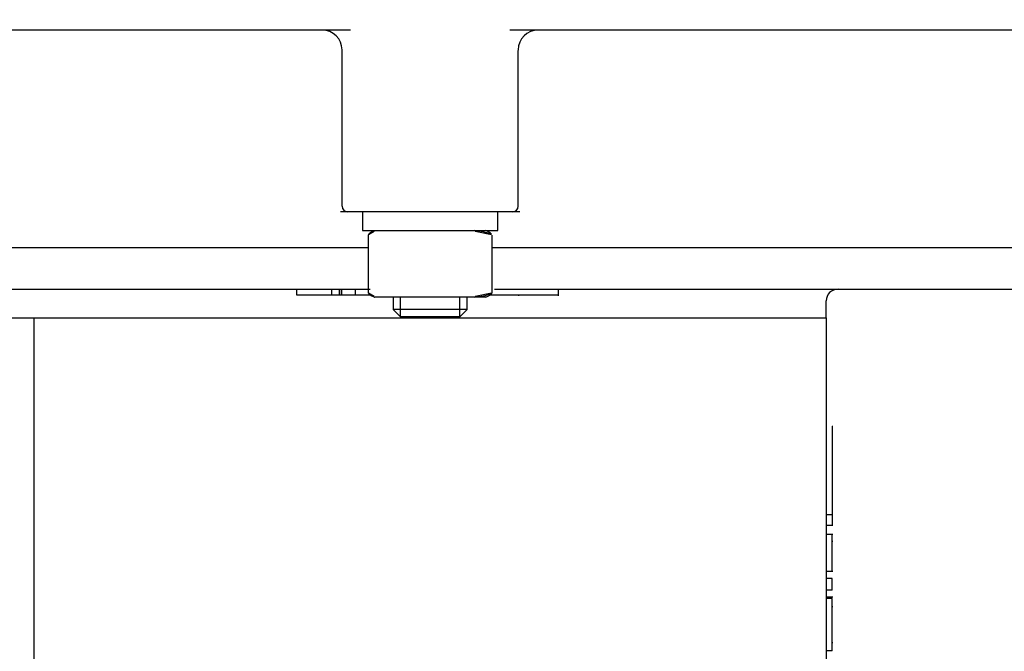
# Model space of a CAD drawing. Units: inches. Extents: x 0 to 17, y 0 to 11.
# Drawn here: x 10.6 to 10.9, y 6.7 to 6.9 of the extents above; entities that cross this region are included whole.
import ezdxf
from ezdxf import colors
from ezdxf.entities.mleader import LeaderData, LeaderLine
from ezdxf.math import Vec2, Vec3

# ---------------------------------------------------------------- set-up
doc = ezdxf.new("R2010")
doc.units = ezdxf.units.IN
doc.header["$MEASUREMENT"] = 0
for name, color, linetype in [('38251004_2', 7, 'Continuous'), ('38322448_1', 7, 'Continuous'), ('B0610_15991', 7, 'Continuous'), ('D06_15991', 7, 'Continuous'), ('Default', 7, 'Continuous'), ('J06_15991', 7, 'Continuous')]:
    doc.layers.add(name, color=color, linetype=linetype)

# ---------------------------------------------------------------- blocks, each defined once
blk = doc.blocks.new('SE')
at = {"layer": '38251004_2', "color": 7, "linetype": 'Continuous'}
for p, q in [((10.61978792490866, 6.69938464551984), (10.61978792490866, 6.819044645519841)), ((10.65078792490866, 6.819044645519837), (10.83678792490866, 6.819044645519837)), ((10.83678792490866, 6.819044645519837), (10.86778792490866, 6.81904464551984)), ((10.86778792490866, 6.81904464551984), (10.86778792490866, 6.69938464551984)), ((10.86964792490866, 6.785018390313271), (10.86964792490866, 6.757239411334289)), ((10.86988042490866, 6.784981153076036), (10.86964792490866, 6.784981153076036)), ((10.86964792490866, 6.780643014937898), (10.86988042490866, 6.780643014937898)), ((10.86964792490866, 6.76669693384043), (10.86988042490866, 6.76669693384043)), ((10.86964792490866, 6.757239411334289), (10.86778792490866, 6.757239411334289)), ((10.86964792490866, 6.757239411334289), (10.86964792490866, 6.754018390313268)), ((10.86778792490866, 6.754018390313268), (10.86988042490866, 6.754018390313268)), ((10.86964792490866, 6.751151123046001), (10.86778792490866, 6.751151123046001)), ((10.86988042490866, 6.751151123046), (10.86778792490866, 6.751151123046)), ((10.86964792490866, 6.739607579502457), (10.86964792490866, 6.751151123046)), ((10.86988042490866, 6.748883107027623), (10.86964792490866, 6.748883107027623)), ((10.86778792490866, 6.739607579502457), (10.86988042490866, 6.739607579502457)), ((10.86964792490866, 6.737336108030986), (10.86778792490866, 6.737336108030986)), ((10.86964792490866, 6.733649621544498), (10.86964792490866, 6.737336108030985)), ((10.86964792490866, 6.733649621544498), (10.86778792490866, 6.733649621544498)), ((10.86988042490866, 6.73141538731027), (10.86778792490866, 6.73141538731027)), ((10.86964792490866, 6.731024396319273), (10.86778792490866, 6.731024396319273)), ((10.86964792490866, 6.714677249172126), (10.86964792490866, 6.731024396319274)), ((10.86988042490866, 6.728481090293712), (10.86964792490866, 6.728481090293712)), ((10.86964792490866, 6.717227999922879), (10.86988042490866, 6.717227999922879)), ((10.86964792490866, 6.714677249172126), (10.86778792490866, 6.714677249172126))]:
    blk.add_line(p, q, dxfattribs=at)
at = {"layer": '38322448_1', "color": 7, "linetype": 'Continuous'}
for p, q in [((10.71883255254978, 6.909254645519812), (10.42528860609613, 6.90925464551982)), ((11.06228724372118, 6.90925464551982), (10.76874329726753, 6.909254645519812)), ((10.71619792490865, 6.902953912623481), (10.71619792490865, 6.903054645389625)), ((10.71619792490865, 6.854074645519813), (10.71619792490865, 6.902897070551729)), ((10.77137792490866, 6.903057145222681), (10.77137792490866, 6.902913551186371)), ((10.77137792490866, 6.854074645519813), (10.77137792490866, 6.90283464207001)), ((10.71805792490865, 6.852214645519814), (10.71572715979436, 6.852214645519815)), ((10.76951792490866, 6.852214645519813), (10.71805792490865, 6.852214645519813)), ((10.77184869002295, 6.852214645519815), (10.76951792490865, 6.852214645519815)), ((10.44379057204782, 6.841054645519844), (10.72441044099119, 6.841054645519845)), ((10.76316540882615, 6.841054645519845), (11.04638695407369, 6.841054645519846)), ((10.44379057204782, 6.828034645519856), (10.72505160569043, 6.828034645519852)), ((10.70202531118778, 6.826174645519824), (10.70202531118778, 6.828034645519824)), ((10.7129700116635, 6.826174645519824), (10.7129700116635, 6.828034645519824)), ((10.7153670277095, 6.826174645519824), (10.7153670277095, 6.828034645519824)), ((10.71598482023193, 6.826174645519824), (10.71598482023193, 6.828034645519824)), ((10.71609546348366, 6.826174645519824), (10.71609546348366, 6.828034645519824)), ((10.72040953165669, 6.826174645519824), (10.72040953165669, 6.828034645519824)), ((10.76390763174906, 6.828034645519852), (11.04734079404232, 6.828034645519848)), ((10.78400550683913, 6.825942145519824), (10.78400550683913, 6.828034645519856)), ((10.7129700116635, 6.826174645519824), (10.70202531118778, 6.826174645519824)), ((10.7153670277095, 6.826174645519824), (10.7129700116635, 6.826174645519824)), ((10.71598482023193, 6.826174645519824), (10.7153670277095, 6.826174645519824)), ((10.71609546348366, 6.826174645519824), (10.71598482023193, 6.826174645519824)), ((10.72040953165669, 6.826174645519824), (10.71609546348366, 6.826174645519824)), ((10.72518982963212, 6.826174645519824), (10.72040953165669, 6.826174645519824)), ((10.77225209375139, 6.826174645519824), (10.7623860201853, 6.826174645519824)), ((10.77158146373543, 6.825942145519824), (10.77158146373543, 6.826174645519825)), ((10.7840055059961, 6.826174645519825), (10.77225209375139, 6.826174645519824)), ((10.86778792490866, 6.81904464551984), (10.86778792490866, 6.82431464551984)), ((10.55565454024408, 6.819044645519837), (10.83678792490866, 6.819044645519837)), ((10.83678792490866, 6.819044645519837), (10.86778792490866, 6.819044645519839))]:
    blk.add_line(p, q, dxfattribs=at)
for centre, radius, start, end in [((10.70999792490865, 6.903054645519813), 0.006199999999999968, 0, 90), ((10.77757792490865, 6.903054645519813), 0.006199999999999968, 90, 180), ((10.71805792490865, 6.854074645519813), 0.001860000000000099, 180, 270), ((10.76951792490866, 6.854074645519813), 0.001860000000000099, 270, 0), ((10.87150792490866, 6.82431464551984), 0.003719999999999926, 90, 180)]:
    blk.add_arc(centre, radius, start, end, dxfattribs=at)
at = {"layer": 'B0610_15991', "color": 7, "linetype": 'Continuous'}
for p, q in [((10.73216292490866, 6.825492645519813), (10.73216292490866, 6.821679645519814)), ((10.75541292490865, 6.821679645519814), (10.75541292490865, 6.825492645519813)), ((10.75541292490865, 6.821679645519814), (10.73216292490865, 6.821679645519815)), ((10.73216292490866, 6.821679645519814), (10.73448792490865, 6.819354645519814)), ((10.75308792490866, 6.819354645519814), (10.75541292490866, 6.821679645519814)), ((10.75308792490866, 6.819354645519814), (10.73448792490865, 6.819354645519814))]:
    blk.add_line(p, q, dxfattribs=at)
at = {"layer": 'B0610_15991', "color": 7}
for p, q in [((10.73447242490865, 6.819370145519814), (10.73447242490865, 6.825492645519813)), ((10.75310342490866, 6.819370145519814), (10.75310342490866, 6.825492645519813))]:
    blk.add_line(p, q, dxfattribs=at)
at = {"layer": 'D06_15991', "color": 7, "linetype": 'Continuous'}
for p, q in [((10.72630205021407, 6.846105690105833), (10.72443156697888, 6.844995054386948)), ((10.76298381503047, 6.844995054386948), (10.75787355979721, 6.846105690105833)), ((10.76167077161505, 6.846178976940088), (10.76122542490865, 6.846386645519814)), ((10.72441044099117, 6.844981668083531), (10.72441044099117, 6.826896869048344)), ((10.76316540882613, 6.826896869048343), (10.76316540882613, 6.84498166808353)), ((10.72443156697887, 6.826884236652681), (10.72630205021407, 6.825773600933796)), ((10.75787355979722, 6.825773600933795), (10.76298381503047, 6.82688423665268)), ((10.72635042490865, 6.825492645519814), (10.72647138435321, 6.825492645519814)), ((10.72694459331274, 6.825492645519814), (10.72647138435321, 6.825492645519814)), ((10.72776619876775, 6.825492645519814), (10.72694459331274, 6.825492645519814)), ((10.73690528749877, 6.825492645519813), (10.72776619876775, 6.825492645519814)), ((10.73927476780968, 6.825492645519813), (10.73690528749877, 6.825492645519813)), ((10.74173760068019, 6.825492645519813), (10.73927476780968, 6.825492645519813)), ((10.75422182805421, 6.825492645519813), (10.74173760068019, 6.825492645519813)), ((10.7561180994056, 6.825492645519813), (10.75422182805421, 6.825492645519813)), ((10.7577593268211, 6.825492645519813), (10.75611809940559, 6.825492645519813)), ((10.76122542490866, 6.825492645519814), (10.7577593268211, 6.825492645519813)), ((10.76122542490866, 6.825492645519814), (10.76165721219877, 6.82569399123989))]:
    blk.add_line(p, q, dxfattribs=at)
for centre, radius, start, end in [((10.7247259926633, 6.844984831835153), 0.0003139020629441575, 129.9483595525226, 180.5220551978807), ((10.7278488363757, 6.841946015060297), 0.004649362639357371, 114.4150553720767, 134.256229474808), ((10.75530762408492, 6.822648634374378), 0.02386428334242252, 71.4721074335934, 84.10330067576152), ((10.7597270134416, 6.841946015060294), 0.00464936263935987, 45.74377052519164, 65.58494462793686), ((10.72471911460976, 6.826888943843534), 0.0003055633584731032, 178.5674683446034, 230.5034633280086), ((10.76285131273673, 6.826895193008538), 0.0003127610060347188, 309.8031342633013, 0.1406556427092987), ((10.7278491867411, 6.829933865010537), 0.004650029030536407, 225.7457435256122, 252.7645082192079), ((10.75530836275311, 6.849227243735694), 0.02386081258741657, 275.8957769282209, 288.528814962451), ((10.75972666307621, 6.829933865010535), 0.00465002903053391, 294.4016238571184, 314.2542564743721)]:
    blk.add_arc(centre, radius, start, end, dxfattribs=at)
for centre, major_axis, ratio, start_param, end_param in [((10.72473100398502, 6.844995054386949), (0.0002059057487588455, -0.0002317386947147264), 0.9413547411410352, 2.821518026543769, 3.146444903177295), ((10.72473100398502, 6.826884236652681), (0.0002059057487629105, 0.0002317386947117454), 0.9413547411403366, 3.138977281366332, 3.46166728064355), ((10.76284484583229, 6.82688423665268), (-0.0002059057487593875, 0.0002317386947141844), 0.9413547411405168, 2.8215180265555, 3.149048332970931)]:
    blk.add_ellipse(centre, major_axis=major_axis, ratio=ratio, start_param=start_param, end_param=end_param, dxfattribs=at)
at = {"layer": 'J06_15991', "color": 7, "linetype": 'Continuous'}
for p, q in [((10.72261492490865, 6.852214645519814), (10.72261492490865, 6.846386645519813)), ((10.76496092490865, 6.846386645519814), (10.76496092490865, 6.852214645519815)), ((10.72261492490865, 6.846386645519814), (10.76496092490865, 6.846386645519813))]:
    blk.add_line(p, q, dxfattribs=at)
blk = doc.blocks.new('_Dot')
at = {"color": 0, "linetype": 'ByBlock', "lineweight": -2}
blk.add_line((-0.5, 0), (-1, 0), dxfattribs=at)
at = {"color": 0, "linetype": 'ByBlock', "const_width": 0.5}
blk.add_lwpolyline([(-0.25, 0, 1), (0.25, 0, 1)], format="xyb", close=True, dxfattribs=at)

msp = doc.modelspace()

# ---------------------------------------------------------------- block references
at = {"layer": 'Default'}
msp.add_blockref('SE', (0, 0), dxfattribs=at)

# ---------------------------------------------------------------- leaders
at = {"layer": 'Default', "color": 7, "linetype": 'Continuous'}
ml = msp.add_multileader_mtext('Standard', dxfattribs=at)
ml.set_content('{\\pxsm0.9;\\fMicrosoft Sans Serif|b0||i0||c0|p34;\\W1.;19626\\P}', color=256)
ml.set_leader_properties()
ml.set_arrow_properties(name='DOT')
ml.build(insert=Vec2(0, 0))
ml.multileader.update_dxf_attribs({"leader_type": 0, "dogleg_length": 0, "arrow_head_size": 0.188})
ctx = ml.context
ctx.base_point, ctx.char_height, ctx.arrow_head_size, ctx.landing_gap_size = Vec3(10.09565193073083, 10.4425930086267), 0.188, 0.188, 0.09399999999999999
ctx.text_align_type = 1
notes = []
notes.append((ctx, [(0, (0, 0, 0), (0, 0), (1, 0), 1, [])]))
ctx.mtext.insert, ctx.mtext.alignment = Vec3(10.53075236823083, 10.5381954148767), 2
ml = msp.add_multileader_mtext('Standard', dxfattribs=at)
ml.set_content('{\\pxsm0.9;\\fHelvetica-Narrow|b0||i0||c0|p34;\\W1.;1\\P}', color=256)
ml.set_leader_properties()
ml.set_arrow_properties(name='DOT')
ml.build(insert=Vec2(0, 0))
ml.multileader.update_dxf_attribs({"leader_type": 0, "dogleg_length": 0, "arrow_head_size": 0.09})
ctx = ml.context
ctx.base_point, ctx.char_height, ctx.arrow_head_size, ctx.landing_gap_size = Vec3(11.98775529695125, 10.39316555225942), 0.09, 0.09, 0.045
notes.append((ctx, [(0, (0, 0, 0), (0, 0), (1, 0), 1, [])]))
ctx.mtext.insert = Vec3(12.07775529695125, 10.43816555225942)
ml = msp.add_multileader_mtext('Standard', dxfattribs=at)
ml.set_content('{\\pxsm0.9;\\fHelvetica-Narrow|b0||i0||c0|p34;\\W1.;1\\P}', color=256)
ml.set_leader_properties()
ml.set_arrow_properties(name='DOT')
ml.build(insert=Vec2(0, 0))
ml.multileader.update_dxf_attribs({"leader_type": 0, "dogleg_length": 0, "arrow_head_size": 0.09})
ctx = ml.context
ctx.base_point, ctx.char_height, ctx.arrow_head_size, ctx.landing_gap_size = Vec3(11.63151391857093, 10.39031562123238), 0.09, 0.09, 0.045
notes.append((ctx, [(0, (0, 0, 0), (0, 0), (1, 0), 1, [])]))
ctx.mtext.insert = Vec3(11.72151391857093, 10.43531562123238)
ml = msp.add_multileader_mtext('Standard', dxfattribs=at)
ml.set_content('{\\pxsm0.9;\\fArial|b0||i0||c0|p34;\\W1.;DISCHARGE:\\P4.00 NOMINAL WITH 8 HOLES\\P.75/[19,1] DIA EQUALLY SPACED\\PON A 7.50/[190,5] DIA BC\\P}', color=256)
ml.set_leader_properties()
ml.build(insert=Vec2(0, 0))
ml.multileader.update_dxf_attribs({"dogleg_length": 0.156336696594209, "arrow_head_size": 0.25})
ctx = ml.context
ctx.base_point, ctx.char_height, ctx.arrow_head_size, ctx.landing_gap_size = Vec3(7.901745271823762, 8.89342700352276), 0.125, 0.25, 0.0625
ctx.text_align_type = 2
notes.append((ctx, [(0, (1, 1, 0), (10.87170696841797, 8.86592700352276), (-1, 0), 0.156336696594209, [(0, [(10.10067816703793, 5.721412145519903)], 0, [])])]))
ctx.mtext.insert, ctx.mtext.alignment = Vec3(10.65287027182376, 8.94573950352276), 3
for ctx, leaders in notes:
    for number, flags, end, landing, length, lines in leaders:
        leader = LeaderData()
        leader.index, (leader.has_last_leader_line, leader.has_dogleg_vector, leader.attachment_direction) = number, flags
        leader.last_leader_point, leader.dogleg_vector, leader.dogleg_length = Vec3(end), Vec3(landing), length
        for number, points, colour, breaks in lines:
            line = LeaderLine()
            line.index, line.vertices, line.color, line.breaks = number, Vec3.list(points), colors.encode_raw_color(colour), breaks
            leader.lines.append(line)
        ctx.leaders.append(leader)

doc.saveas('drawing.dxf')
